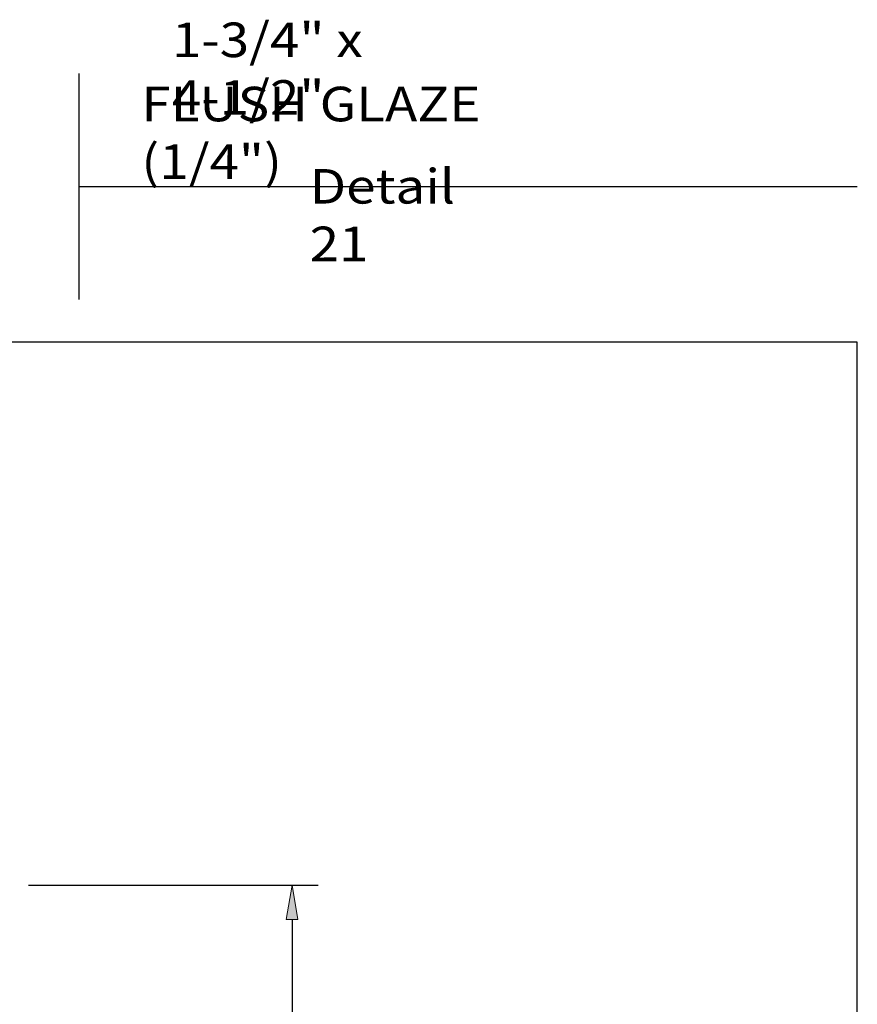
# Model space of a CAD drawing. Units: inches. Extents: x 0.5 to 8, y 0.4 to 10.8.
# Drawn here: x 5 to 8, y 7.3 to 10.8 of the extents above; entities that cross this region are included whole.
import ezdxf

# ---------------------------------------------------------------- set-up
doc = ezdxf.new("R2010")
doc.units = ezdxf.units.IN
doc.header["$MEASUREMENT"] = 0
doc.layers.add('DIM', color=7, linetype='Continuous')
doc.layers.add('TEXT', color=7, linetype='Continuous')

# ---------------------------------------------------------------- blocks, each defined once
blk = doc.blocks.new('block 24')
at = {"layer": 'DIM', "color": 1, "lineweight": 25, "true_color": 0xff0000}
blk.add_lwpolyline([(4.9884, 7.7068), (6.0362, 7.7068)], dxfattribs=at)
blk = doc.blocks.new('block 26')
at = {"layer": 'DIM', "color": 1, "lineweight": 25, "true_color": 0xff0000}
blk.add_lwpolyline([(5.9422, 7.5818), (5.9422, 5.7512)], dxfattribs=at)
blk = doc.blocks.new('block 28')
at = {"layer": 'DIM', "true_color": 0xff0000}
h = blk.add_hatch(color=1, dxfattribs=at)
h.dxf.hatch_style = 2
h.paths.add_polyline_path([(5.9214, 7.5818), (5.9422, 7.7068), (5.963, 7.5818)])
at = {"layer": 'DIM', "lineweight": 0}
blk.add_lwpolyline([(5.9214, 7.5818), (5.9422, 7.7068), (5.963, 7.5818), (5.9214, 7.5818)], dxfattribs=at)
blk = doc.blocks.new('block 62')
at = {"color": 7, "lineweight": 25, "true_color": 0xffffff}
blk.add_lwpolyline([(7.9875, 0.3583), (7.9875, 9.6708), (0.5125, 9.6708), (0.5125, 0.3583), (7.9875, 0.3583)], dxfattribs=at)
blk = doc.blocks.new('block 63')
at = {"color": 7, "lineweight": 25, "true_color": 0xffffff}
blk.add_lwpolyline([(5.1706, 10.233), (7.9875, 10.233)], dxfattribs=at)
blk = doc.blocks.new('block 64')
at = {"color": 7, "lineweight": 25, "true_color": 0xffffff}
blk.add_lwpolyline([(5.1706, 10.6417), (5.1706, 9.8243)], dxfattribs=at)
blk = doc.blocks.new('block 69')
at = {"layer": 'TEXT', "color": 3, "true_color": 0x00ff00, "insert": (6.006, 9.9632), "char_height": 0.125, "attachment_point": 7}
blk.add_mtext('\\fMyriad Pro|b0|i0|c0|p34;\\W1.125;Detail 21', dxfattribs=at)
blk = doc.blocks.new('block 72')
at = {"layer": 'TEXT', "color": 3, "true_color": 0x00ff00, "char_height": 0.125, "attachment_point": 7}
for s, insert in [('\\fMyriad Pro|b0|i0|c0|p34;\\W1.125;1-3/4" x 4-1/2" ', (5.5075, 10.4929)), ('\\fMyriad Pro|b0|i0|c0|p34;\\W1.125;FLUSH GLAZE (1/4")', (5.397, 10.2607))]:
    blk.add_mtext(s, dxfattribs=dict(at, insert=insert))

msp = doc.modelspace()

# ---------------------------------------------------------------- block references
for name in ['block 64', 'block 63', 'block 62']:
    msp.add_blockref(name, (0, 0))
at = {"layer": 'DIM'}
for name in ['block 24', 'block 28', 'block 26']:
    msp.add_blockref(name, (0, 0), dxfattribs=at)
at = {"layer": 'TEXT'}
for name in ['block 72', 'block 69']:
    msp.add_blockref(name, (0, 0), dxfattribs=at)

doc.saveas('drawing.dxf')
